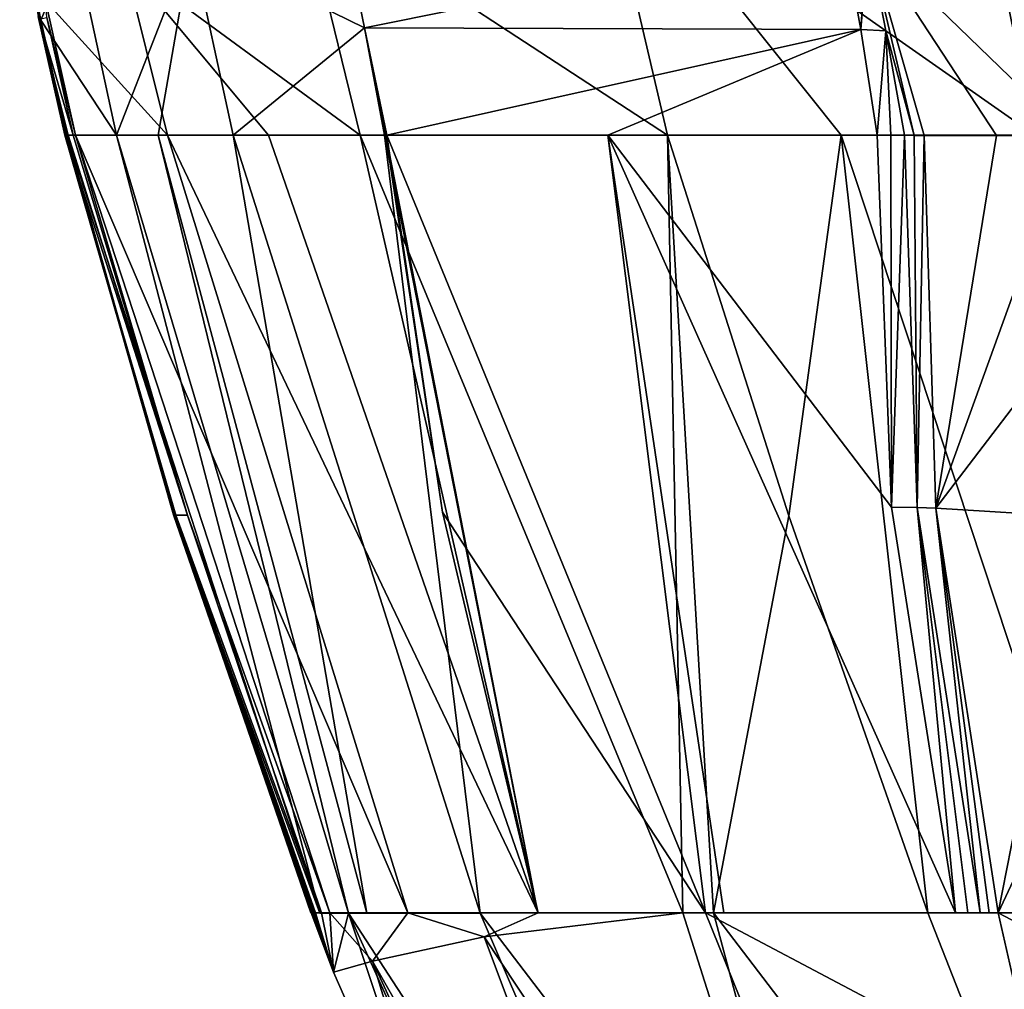
# Model space of a CAD drawing. Units: millimetres. Extents: x -261 to 261, y -229 to 612.
# Drawn here: x -185 to -148, y 55 to 91 of the extents above; entities that cross this region are included whole.
import ezdxf

# ---------------------------------------------------------------- set-up
doc = ezdxf.new("R2010")
doc.units = ezdxf.units.MM
doc.header["$LTSCALE"] = 41.718519
for name, color, linetype in [('1026', 7, 'CONTINUOUS'), ('1101', 7, 'CONTINUOUS'), ('1102', 7, 'CONTINUOUS'), ('1103', 7, 'CONTINUOUS'), ('1104', 7, 'CONTINUOUS'), ('1105', 7, 'CONTINUOUS'), ('1106', 7, 'CONTINUOUS'), ('1107', 7, 'CONTINUOUS'), ('1108', 7, 'CONTINUOUS'), ('1109', 7, 'CONTINUOUS'), ('1113', 7, 'CONTINUOUS'), ('1114', 7, 'CONTINUOUS'), ('1115', 7, 'CONTINUOUS'), ('624', 7, 'CONTINUOUS'), ('625', 7, 'CONTINUOUS'), ('626', 7, 'CONTINUOUS'), ('627', 7, 'CONTINUOUS'), ('628', 7, 'CONTINUOUS'), ('629', 7, 'CONTINUOUS'), ('630', 7, 'CONTINUOUS'), ('631', 7, 'CONTINUOUS'), ('632', 7, 'CONTINUOUS'), ('633', 7, 'CONTINUOUS'), ('634', 7, 'CONTINUOUS'), ('864', 7, 'CONTINUOUS'), ('865', 7, 'CONTINUOUS')]:
    doc.layers.add(name, color=color, linetype=linetype)

msp = doc.modelspace()

# ---------------------------------------------------------------- linework, layer by layer
at = {"layer": '1026', "linetype": 'Continuous'}
for points in [[(-148.253, 57.614, 438.676), (-131.972, 49.051, 462.842), (-145.821, 57.62, 444.36), (-148.253, 57.614, 438.676)], [(-148.253, 57.614, 438.676), (-146.762, 51.054, 434.725), (-131.972, 49.051, 462.842), (-148.253, 57.614, 438.676)]]:
    msp.add_3dface(points, dxfattribs=at)
at = {"layer": '1101', "linetype": 'Continuous'}
for points in [[(-160.584, 86.614, 205.219), (-154.106, 86.615, 194.329), (-156.06, 72.422, 206.639), (-160.584, 86.614, 205.219)], [(-154.106, 86.615, 194.329), (-150.876, 57.614, 208.172), (-156.06, 72.422, 206.639), (-154.106, 86.615, 194.329)], [(-154.106, 86.615, 194.329), (-146.883, 86.614, 184.226), (-144.522, 57.615, 197.566), (-154.106, 86.615, 194.329)], [(-154.106, 86.615, 194.329), (-144.522, 57.615, 197.566), (-150.876, 57.614, 208.172), (-154.106, 86.615, 194.329)]]:
    msp.add_3dface(points, dxfattribs=at)
at = {"layer": '1102', "linetype": 'Continuous'}
for points in [[(-182.729, 86.614, 292.821), (-182.647, 86.614, 291.152), (-178.474, 72.444, 290.311), (-182.729, 86.614, 292.821)], [(-182.647, 86.614, 291.152), (-179.221, 86.613, 260.461), (-170.258, 57.613, 264.522), (-182.647, 86.614, 291.152)], [(-173.164, 57.613, 287.709), (-182.647, 86.614, 291.152), (-170.258, 57.613, 264.522), (-173.164, 57.613, 287.709)], [(-182.647, 86.614, 291.152), (-173.164, 57.613, 287.709), (-178.474, 72.444, 290.311), (-182.647, 86.614, 291.152)], [(-179.221, 86.613, 260.461), (-175.456, 86.615, 243.341), (-165.402, 57.614, 243.664), (-179.221, 86.613, 260.461)], [(-179.221, 86.613, 260.461), (-165.402, 57.614, 243.664), (-170.258, 57.613, 264.522), (-179.221, 86.613, 260.461)], [(-175.456, 86.615, 243.341), (-172.036, 86.616, 231.891), (-165.402, 57.614, 243.664), (-175.456, 86.615, 243.341)], [(-172.036, 86.616, 231.891), (-160.584, 86.614, 205.219), (-160.011, 57.615, 227.77), (-172.036, 86.616, 231.891)], [(-172.036, 86.616, 231.891), (-160.011, 57.615, 227.77), (-165.402, 57.614, 243.664), (-172.036, 86.616, 231.891)], [(-160.584, 86.614, 205.219), (-158.87, 57.615, 224.929), (-160.011, 57.615, 227.77), (-160.584, 86.614, 205.219)], [(-158.87, 57.615, 224.929), (-160.584, 86.614, 205.219), (-156.06, 72.422, 206.639), (-158.87, 57.615, 224.929)], [(-150.876, 57.614, 208.172), (-158.87, 57.615, 224.929), (-156.06, 72.422, 206.639), (-150.876, 57.614, 208.172)]]:
    msp.add_3dface(points, dxfattribs=at)
at = {"layer": '1103', "linetype": 'Continuous'}
for points in [[(-183.025, 86.614, 303.3), (-182.922, 86.614, 298.011), (-178.474, 72.444, 290.311), (-183.025, 86.614, 303.3)], [(-183.025, 86.614, 303.3), (-178.474, 72.444, 290.311), (-178.907, 72.452, 300.363), (-183.025, 86.614, 303.3)], [(-182.922, 86.614, 298.011), (-182.729, 86.614, 292.821), (-178.474, 72.444, 290.311), (-182.922, 86.614, 298.011)], [(-173.475, 57.614, 292.457), (-173.697, 57.614, 297.296), (-178.907, 72.452, 300.363), (-173.475, 57.614, 292.457)], [(-178.474, 72.444, 290.311), (-173.475, 57.614, 292.457), (-178.907, 72.452, 300.363), (-178.474, 72.444, 290.311)], [(-173.164, 57.613, 287.709), (-173.475, 57.614, 292.457), (-178.474, 72.444, 290.311), (-173.164, 57.613, 287.709)]]:
    msp.add_3dface(points, dxfattribs=at)
at = {"layer": '1104', "linetype": 'Continuous'}
for points in [[(-183.044, 86.614, 306.532), (-183.039, 86.614, 304.921), (-178.907, 72.452, 300.363), (-183.044, 86.614, 306.532)], [(-183.044, 86.614, 306.532), (-178.907, 72.452, 300.363), (-178.966, 72.454, 303.475), (-183.044, 86.614, 306.532)], [(-183.039, 86.614, 304.921), (-183.025, 86.614, 303.3), (-178.907, 72.452, 300.363), (-183.039, 86.614, 304.921)], [(-173.697, 57.614, 297.296), (-173.746, 57.614, 298.781), (-178.966, 72.454, 303.475), (-173.697, 57.614, 297.296)], [(-178.907, 72.452, 300.363), (-173.697, 57.614, 297.296), (-178.966, 72.454, 303.475), (-178.907, 72.452, 300.363)], [(-173.746, 57.614, 298.781), (-173.788, 57.614, 300.277), (-178.966, 72.454, 303.475), (-173.746, 57.614, 298.781)]]:
    msp.add_3dface(points, dxfattribs=at)
at = {"layer": '1105', "linetype": 'Continuous'}
for points in [[(-183.038, 86.614, 308.697), (-183.044, 86.614, 306.532), (-178.966, 72.454, 303.475), (-183.038, 86.614, 308.697)], [(-183.018, 86.614, 310.876), (-183.038, 86.614, 308.697), (-178.966, 72.454, 303.475), (-183.018, 86.614, 310.876)], [(-183.018, 86.614, 310.876), (-178.966, 72.454, 303.475), (-178.994, 72.458, 307.657), (-183.018, 86.614, 310.876)], [(-173.788, 57.614, 300.277), (-173.83, 57.614, 302.282), (-178.994, 72.458, 307.657), (-173.788, 57.614, 300.277)], [(-178.966, 72.454, 303.475), (-173.788, 57.614, 300.277), (-178.994, 72.458, 307.657), (-178.966, 72.454, 303.475)], [(-173.83, 57.614, 302.282), (-173.856, 57.614, 304.302), (-178.994, 72.458, 307.657), (-173.83, 57.614, 302.282)]]:
    msp.add_3dface(points, dxfattribs=at)
at = {"layer": '1106', "linetype": 'Continuous'}
for points in [[(-183.013, 86.614, 311.313), (-183.018, 86.614, 310.876), (-178.994, 72.458, 307.657), (-183.013, 86.614, 311.313)], [(-183.006, 86.614, 311.752), (-183.013, 86.614, 311.313), (-178.994, 72.458, 307.657), (-183.006, 86.614, 311.752)], [(-183.006, 86.614, 311.752), (-178.994, 72.458, 307.657), (-178.992, 72.456, 308.513), (-183.006, 86.614, 311.752)], [(-178.994, 72.458, 307.657), (-173.856, 57.614, 304.302), (-178.992, 72.456, 308.513), (-178.994, 72.458, 307.657)], [(-173.856, 57.614, 304.302), (-173.86, 57.614, 304.708), (-178.992, 72.456, 308.513), (-173.856, 57.614, 304.302)], [(-173.86, 57.614, 304.708), (-173.863, 57.614, 305.115), (-178.992, 72.456, 308.513), (-173.86, 57.614, 304.708)]]:
    msp.add_3dface(points, dxfattribs=at)
at = {"layer": '1107', "linetype": 'Continuous'}
for points in [[(-182.99, 86.614, 312.765), (-183.006, 86.614, 311.752), (-178.992, 72.456, 308.513), (-182.99, 86.614, 312.765)], [(-182.971, 86.614, 313.771), (-182.99, 86.614, 312.765), (-178.992, 72.456, 308.513), (-182.971, 86.614, 313.771)], [(-182.971, 86.614, 313.771), (-178.992, 72.456, 308.513), (-178.98, 72.457, 310.461), (-182.971, 86.614, 313.771)], [(-178.992, 72.456, 308.513), (-173.863, 57.614, 305.115), (-178.98, 72.457, 310.461), (-178.992, 72.456, 308.513)], [(-173.863, 57.614, 305.115), (-173.868, 57.614, 306.054), (-178.98, 72.457, 310.461), (-173.863, 57.614, 305.115)], [(-173.868, 57.614, 306.054), (-173.871, 57.613, 306.986), (-178.98, 72.457, 310.461), (-173.868, 57.614, 306.054)]]:
    msp.add_3dface(points, dxfattribs=at)
at = {"layer": '1108', "linetype": 'Continuous'}
for points in [[(-181.118, 86.618, 343.235), (-182.971, 86.614, 313.771), (-173.534, 57.607, 323.014), (-181.118, 86.618, 343.235)], [(-173.534, 57.607, 323.014), (-182.971, 86.614, 313.771), (-178.98, 72.457, 310.461), (-173.534, 57.607, 323.014)], [(-179.563, 86.619, 355.959), (-181.118, 86.618, 343.235), (-172.468, 57.607, 339.002), (-179.563, 86.619, 355.959)], [(-181.118, 86.618, 343.235), (-173.534, 57.607, 323.014), (-172.468, 57.607, 339.002), (-181.118, 86.618, 343.235)], [(-176.764, 86.618, 373.024), (-179.563, 86.619, 355.959), (-171.791, 57.608, 345.782), (-176.764, 86.618, 373.024)], [(-179.563, 86.619, 355.959), (-172.468, 57.607, 339.002), (-171.791, 57.608, 345.782), (-179.563, 86.619, 355.959)], [(-171.122, 86.614, 398.114), (-176.764, 86.618, 373.024), (-167.565, 57.611, 373.734), (-171.122, 86.614, 398.114)], [(-167.565, 57.611, 373.734), (-176.764, 86.618, 373.024), (-171.791, 57.608, 345.782), (-167.565, 57.611, 373.734)], [(-171.083, 86.613, 398.26), (-171.122, 86.614, 398.114), (-165.41, 57.612, 384.092), (-171.083, 86.613, 398.26)], [(-165.41, 57.612, 384.092), (-171.122, 86.614, 398.114), (-167.565, 57.611, 373.734), (-165.41, 57.612, 384.092)], [(-171.045, 86.613, 398.406), (-171.083, 86.613, 398.26), (-168.964, 72.563, 391.53), (-171.045, 86.613, 398.406)], [(-171.083, 86.613, 398.26), (-165.41, 57.612, 384.092), (-168.964, 72.563, 391.53), (-171.083, 86.613, 398.26)], [(-173.871, 57.613, 306.986), (-173.534, 57.607, 323.014), (-178.98, 72.457, 310.461), (-173.871, 57.613, 306.986)]]:
    msp.add_3dface(points, dxfattribs=at)
at = {"layer": '1109', "linetype": 'Continuous'}
for points in [[(-162.797, 86.614, 425.309), (-171.045, 86.613, 398.406), (-159.162, 57.614, 408.007), (-162.797, 86.614, 425.309)], [(-159.162, 57.614, 408.007), (-171.045, 86.613, 398.406), (-168.964, 72.563, 391.53), (-159.162, 57.614, 408.007)], [(-152.761, 86.614, 450.611), (-162.797, 86.614, 425.309), (-152.235, 72.741, 443.046), (-152.761, 86.614, 450.611)], [(-162.797, 86.614, 425.309), (-159.162, 57.614, 408.007), (-158.485, 57.614, 410.231), (-162.797, 86.614, 425.309)], [(-149.84, 57.614, 434.771), (-162.797, 86.614, 425.309), (-158.485, 57.614, 410.231), (-149.84, 57.614, 434.771)], [(-162.797, 86.614, 425.309), (-149.84, 57.614, 434.771), (-152.235, 72.741, 443.046), (-162.797, 86.614, 425.309)], [(-165.41, 57.612, 384.092), (-159.162, 57.614, 408.007), (-168.964, 72.563, 391.53), (-165.41, 57.612, 384.092)]]:
    msp.add_3dface(points, dxfattribs=at)
at = {"layer": '1113', "linetype": 'Continuous'}
for points in [[(-148.312, 86.608, 460.199), (-151.011, 86.608, 454.478), (-150.575, 72.707, 446.909), (-148.312, 86.608, 460.199)], [(-145.56, 86.604, 465.747), (-148.312, 86.608, 460.199), (-150.575, 72.707, 446.909), (-145.56, 86.604, 465.747)], [(-145.643, 79.169, 461.728), (-145.56, 86.604, 465.747), (-150.575, 72.707, 446.909), (-145.643, 79.169, 461.728)], [(-145.344, 72.387, 458.046), (-145.643, 79.169, 461.728), (-150.575, 72.707, 446.909), (-145.344, 72.387, 458.046)], [(-148.253, 57.614, 438.676), (-145.344, 72.387, 458.046), (-150.575, 72.707, 446.909), (-148.253, 57.614, 438.676)], [(-148.253, 57.614, 438.676), (-144.575, 65.465, 454.313), (-145.344, 72.387, 458.046), (-148.253, 57.614, 438.676)], [(-148.253, 57.614, 438.676), (-145.821, 57.62, 444.36), (-144.575, 65.465, 454.313), (-148.253, 57.614, 438.676)]]:
    msp.add_3dface(points, dxfattribs=at)
at = {"layer": '1114', "linetype": 'Continuous'}
for points in [[(-151.381, 86.608, 453.671), (-151.75, 86.614, 452.863), (-151.278, 72.739, 445.305), (-151.381, 86.608, 453.671)], [(-151.011, 86.608, 454.478), (-151.381, 86.608, 453.671), (-151.278, 72.739, 445.305), (-151.011, 86.608, 454.478)], [(-150.575, 72.707, 446.909), (-151.011, 86.608, 454.478), (-151.278, 72.739, 445.305), (-150.575, 72.707, 446.909)], [(-148.923, 57.614, 437.045), (-150.575, 72.707, 446.909), (-151.278, 72.739, 445.305), (-148.923, 57.614, 437.045)], [(-148.923, 57.614, 437.045), (-148.59, 57.614, 437.858), (-150.575, 72.707, 446.909), (-148.923, 57.614, 437.045)], [(-148.59, 57.614, 437.858), (-148.253, 57.614, 438.676), (-150.575, 72.707, 446.909), (-148.59, 57.614, 437.858)]]:
    msp.add_3dface(points, dxfattribs=at)
at = {"layer": '1115', "linetype": 'Continuous'}
for points in [[(-152.256, 86.614, 451.74), (-152.761, 86.614, 450.611), (-152.235, 72.741, 443.046), (-152.256, 86.614, 451.74)], [(-151.75, 86.614, 452.863), (-152.256, 86.614, 451.74), (-152.235, 72.741, 443.046), (-151.75, 86.614, 452.863)], [(-151.75, 86.614, 452.863), (-152.235, 72.741, 443.046), (-151.278, 72.739, 445.305), (-151.75, 86.614, 452.863)], [(-152.235, 72.741, 443.046), (-149.84, 57.614, 434.771), (-151.278, 72.739, 445.305), (-152.235, 72.741, 443.046)], [(-149.84, 57.614, 434.771), (-149.383, 57.614, 435.91), (-151.278, 72.739, 445.305), (-149.84, 57.614, 434.771)], [(-149.383, 57.614, 435.91), (-148.923, 57.614, 437.045), (-151.278, 72.739, 445.305), (-149.383, 57.614, 435.91)]]:
    msp.add_3dface(points, dxfattribs=at)
at = {"layer": '624', "linetype": 'Continuous'}
msp.add_3dface([(-150.183, 102.683, 182.961), (-131.091, 102.411, 163.144), (-146.883, 86.614, 184.226), (-150.183, 102.683, 182.961)], dxfattribs=at)
at = {"layer": '625', "linetype": 'Continuous'}
for points in [[(-150.183, 102.683, 182.961), (-146.883, 86.614, 184.226), (-163.258, 98.097, 204.447), (-150.183, 102.683, 182.961)], [(-163.258, 98.097, 204.447), (-146.883, 86.614, 184.226), (-154.106, 86.615, 194.329), (-163.258, 98.097, 204.447)], [(-160.584, 86.614, 205.219), (-163.258, 98.097, 204.447), (-154.106, 86.615, 194.329), (-160.584, 86.614, 205.219)]]:
    msp.add_3dface(points, dxfattribs=at)
at = {"layer": '626', "linetype": 'Continuous'}
for points in [[(-163.258, 98.097, 204.447), (-160.584, 86.614, 205.219), (-174.21, 95.532, 231.794), (-163.258, 98.097, 204.447)], [(-174.21, 95.532, 231.794), (-172.036, 86.616, 231.891), (-180.822, 93.069, 260.929), (-174.21, 95.532, 231.794)], [(-174.21, 95.532, 231.794), (-160.584, 86.614, 205.219), (-172.036, 86.616, 231.891), (-174.21, 95.532, 231.794)], [(-180.822, 93.069, 260.929), (-179.221, 86.613, 260.461), (-183.765, 91.632, 290.782), (-180.822, 93.069, 260.929)], [(-172.036, 86.616, 231.891), (-175.456, 86.615, 243.341), (-180.822, 93.069, 260.929), (-172.036, 86.616, 231.891)], [(-180.822, 93.069, 260.929), (-175.456, 86.615, 243.341), (-179.221, 86.613, 260.461), (-180.822, 93.069, 260.929)], [(-179.221, 86.613, 260.461), (-182.647, 86.614, 291.152), (-183.765, 91.632, 290.782), (-179.221, 86.613, 260.461)], [(-183.765, 91.632, 290.782), (-182.647, 86.614, 291.152), (-183.715, 91.011, 292.375), (-183.765, 91.632, 290.782)], [(-182.647, 86.614, 291.152), (-182.729, 86.614, 292.821), (-183.715, 91.011, 292.375), (-182.647, 86.614, 291.152)]]:
    msp.add_3dface(points, dxfattribs=at)
at = {"layer": '627', "linetype": 'Continuous'}
for points in [[(-183.715, 91.011, 292.375), (-182.729, 86.614, 292.821), (-183.999, 90.939, 302.902), (-183.715, 91.011, 292.375)], [(-183.999, 90.939, 302.902), (-182.729, 86.614, 292.821), (-182.922, 86.614, 298.011), (-183.999, 90.939, 302.902)], [(-183.025, 86.614, 303.3), (-183.999, 90.939, 302.902), (-182.922, 86.614, 298.011), (-183.025, 86.614, 303.3)]]:
    msp.add_3dface(points, dxfattribs=at)
at = {"layer": '628', "linetype": 'Continuous'}
for points in [[(-183.999, 90.939, 302.902), (-183.025, 86.614, 303.3), (-184.04, 91.044, 306.802), (-183.999, 90.939, 302.902)], [(-184.04, 91.044, 306.802), (-183.025, 86.614, 303.3), (-183.039, 86.614, 304.921), (-184.04, 91.044, 306.802)], [(-183.044, 86.614, 306.532), (-184.04, 91.044, 306.802), (-183.039, 86.614, 304.921), (-183.044, 86.614, 306.532)]]:
    msp.add_3dface(points, dxfattribs=at)
at = {"layer": '629', "linetype": 'Continuous'}
for points in [[(-184.725, 94.818, 311.05), (-184.04, 91.044, 306.802), (-183.977, 90.914, 311.404), (-184.725, 94.818, 311.05)], [(-184.04, 91.044, 306.802), (-183.044, 86.614, 306.532), (-183.977, 90.914, 311.404), (-184.04, 91.044, 306.802)], [(-183.977, 90.914, 311.404), (-183.044, 86.614, 306.532), (-183.038, 86.614, 308.697), (-183.977, 90.914, 311.404)], [(-183.006, 86.614, 311.752), (-183.977, 90.914, 311.404), (-183.013, 86.614, 311.313), (-183.006, 86.614, 311.752)], [(-183.013, 86.614, 311.313), (-183.977, 90.914, 311.404), (-183.018, 86.614, 310.876), (-183.013, 86.614, 311.313)], [(-183.018, 86.614, 310.876), (-183.977, 90.914, 311.404), (-183.038, 86.614, 308.697), (-183.018, 86.614, 310.876)]]:
    msp.add_3dface(points, dxfattribs=at)
at = {"layer": '630', "linetype": 'Continuous'}
for points in [[(-184.725, 94.818, 311.05), (-183.977, 90.914, 311.404), (-184.691, 94.811, 313.089), (-184.725, 94.818, 311.05)], [(-184.691, 94.811, 313.089), (-183.977, 90.914, 311.404), (-183.941, 90.91, 313.434), (-184.691, 94.811, 313.089)], [(-183.977, 90.914, 311.404), (-183.006, 86.614, 311.752), (-183.941, 90.91, 313.434), (-183.977, 90.914, 311.404)], [(-183.941, 90.91, 313.434), (-183.006, 86.614, 311.752), (-182.99, 86.614, 312.765), (-183.941, 90.91, 313.434)], [(-182.971, 86.614, 313.771), (-183.941, 90.91, 313.434), (-182.99, 86.614, 312.765), (-182.971, 86.614, 313.771)]]:
    msp.add_3dface(points, dxfattribs=at)
at = {"layer": '631', "linetype": 'Continuous'}
for points in [[(-184.691, 94.811, 313.089), (-183.941, 90.91, 313.434), (-182.681, 93.882, 343.089), (-184.691, 94.811, 313.089)], [(-172.633, 94.313, 398.427), (-178.322, 93.789, 372.795), (-171.872, 90.621, 398.457), (-172.633, 94.313, 398.427)], [(-182.681, 93.882, 343.089), (-183.941, 90.91, 313.434), (-181.118, 86.618, 343.235), (-182.681, 93.882, 343.089)], [(-178.322, 93.789, 372.795), (-182.681, 93.882, 343.089), (-181.118, 86.618, 343.235), (-178.322, 93.789, 372.795)], [(-178.322, 93.789, 372.795), (-181.118, 86.618, 343.235), (-179.563, 86.619, 355.959), (-178.322, 93.789, 372.795)], [(-176.764, 86.618, 373.024), (-178.322, 93.789, 372.795), (-179.563, 86.619, 355.959), (-176.764, 86.618, 373.024)], [(-178.322, 93.789, 372.795), (-176.764, 86.618, 373.024), (-171.872, 90.621, 398.457), (-178.322, 93.789, 372.795)], [(-183.941, 90.91, 313.434), (-182.971, 86.614, 313.771), (-181.118, 86.618, 343.235), (-183.941, 90.91, 313.434)], [(-176.764, 86.618, 373.024), (-171.122, 86.614, 398.114), (-171.872, 90.621, 398.457), (-176.764, 86.618, 373.024)], [(-171.083, 86.613, 398.26), (-171.045, 86.613, 398.406), (-171.872, 90.621, 398.457), (-171.083, 86.613, 398.26)], [(-171.122, 86.614, 398.114), (-171.083, 86.613, 398.26), (-171.872, 90.621, 398.457), (-171.122, 86.614, 398.114)]]:
    msp.add_3dface(points, dxfattribs=at)
at = {"layer": '632', "linetype": 'Continuous'}
for points in [[(-172.633, 94.313, 398.427), (-171.872, 90.621, 398.457), (-154.043, 94.207, 451.317), (-172.633, 94.313, 398.427)], [(-154.043, 94.207, 451.317), (-171.872, 90.621, 398.457), (-153.377, 90.558, 451.069), (-154.043, 94.207, 451.317)], [(-171.872, 90.621, 398.457), (-171.045, 86.613, 398.406), (-153.377, 90.558, 451.069), (-171.872, 90.621, 398.457)], [(-153.377, 90.558, 451.069), (-171.045, 86.613, 398.406), (-162.797, 86.614, 425.309), (-153.377, 90.558, 451.069)], [(-152.761, 86.614, 450.611), (-153.377, 90.558, 451.069), (-162.797, 86.614, 425.309), (-152.761, 86.614, 450.611)]]:
    msp.add_3dface(points, dxfattribs=at)
at = {"layer": '633', "linetype": 'Continuous'}
for points in [[(-154.043, 94.207, 451.317), (-153.377, 90.558, 451.069), (-153.14, 94.139, 453.284), (-154.043, 94.207, 451.317)], [(-153.14, 94.139, 453.284), (-153.377, 90.558, 451.069), (-153.095, 93.91, 453.276), (-153.14, 94.139, 453.284)], [(-153.095, 93.91, 453.276), (-153.377, 90.558, 451.069), (-152.442, 90.506, 453.121), (-153.095, 93.91, 453.276)], [(-153.377, 90.558, 451.069), (-152.761, 86.614, 450.611), (-152.442, 90.506, 453.121), (-153.377, 90.558, 451.069)], [(-152.442, 90.506, 453.121), (-152.761, 86.614, 450.611), (-152.256, 86.614, 451.74), (-152.442, 90.506, 453.121)], [(-151.75, 86.614, 452.863), (-152.442, 90.506, 453.121), (-152.256, 86.614, 451.74), (-151.75, 86.614, 452.863)]]:
    msp.add_3dface(points, dxfattribs=at)
at = {"layer": '634', "linetype": 'Continuous'}
for points in [[(-153.095, 93.91, 453.276), (-152.442, 90.506, 453.121), (-151.381, 86.608, 453.671), (-153.095, 93.91, 453.276)], [(-145.56, 86.604, 465.747), (-153.095, 93.91, 453.276), (-148.312, 86.608, 460.199), (-145.56, 86.604, 465.747)], [(-153.095, 93.91, 453.276), (-145.56, 86.604, 465.747), (-141.043, 93.9, 477.186), (-153.095, 93.91, 453.276)], [(-148.312, 86.608, 460.199), (-153.095, 93.91, 453.276), (-151.011, 86.608, 454.478), (-148.312, 86.608, 460.199)], [(-151.011, 86.608, 454.478), (-153.095, 93.91, 453.276), (-151.381, 86.608, 453.671), (-151.011, 86.608, 454.478)], [(-152.442, 90.506, 453.121), (-151.75, 86.614, 452.863), (-151.381, 86.608, 453.671), (-152.442, 90.506, 453.121)]]:
    msp.add_3dface(points, dxfattribs=at)
at = {"layer": '864', "linetype": 'Continuous'}
for points in [[(-173.83, 57.614, 302.282), (-173.033, 55.4, 303.766), (-173.856, 57.614, 304.302), (-173.83, 57.614, 302.282)], [(-173.788, 57.614, 300.277), (-173.033, 55.4, 303.766), (-173.83, 57.614, 302.282), (-173.788, 57.614, 300.277)], [(-173.746, 57.614, 298.781), (-173.033, 55.4, 303.766), (-173.788, 57.614, 300.277), (-173.746, 57.614, 298.781)], [(-173.697, 57.614, 297.296), (-173.033, 55.4, 303.766), (-173.746, 57.614, 298.781), (-173.697, 57.614, 297.296)], [(-173.475, 57.614, 292.457), (-173.033, 55.4, 303.766), (-173.697, 57.614, 297.296), (-173.475, 57.614, 292.457)], [(-173.164, 57.613, 287.709), (-173.033, 55.4, 303.766), (-173.475, 57.614, 292.457), (-173.164, 57.613, 287.709)], [(-171.571, 55.816, 277.903), (-173.033, 55.4, 303.766), (-173.164, 57.613, 287.709), (-171.571, 55.816, 277.903)], [(-171.571, 55.816, 277.903), (-173.164, 57.613, 287.709), (-170.258, 57.613, 264.522), (-171.571, 55.816, 277.903)], [(-167.411, 56.719, 252.498), (-171.571, 55.816, 277.903), (-170.258, 57.613, 264.522), (-167.411, 56.719, 252.498)], [(-165.402, 57.614, 243.664), (-167.411, 56.719, 252.498), (-170.258, 57.613, 264.522), (-165.402, 57.614, 243.664)], [(-167.411, 56.719, 252.498), (-160.011, 57.615, 227.77), (-152.647, 34.427, 238.13), (-167.411, 56.719, 252.498)], [(-160.011, 57.615, 227.77), (-167.411, 56.719, 252.498), (-165.402, 57.614, 243.664), (-160.011, 57.615, 227.77)], [(-160.011, 57.615, 227.77), (-158.87, 57.615, 224.929), (-152.647, 34.427, 238.13), (-160.011, 57.615, 227.77)], [(-158.87, 57.615, 224.929), (-150.876, 57.614, 208.172), (-142.404, 36.023, 212.036), (-158.87, 57.615, 224.929)], [(-152.647, 34.427, 238.13), (-158.87, 57.615, 224.929), (-142.404, 36.023, 212.036), (-152.647, 34.427, 238.13)], [(-150.876, 57.614, 208.172), (-144.522, 57.615, 197.566), (-142.404, 36.023, 212.036), (-150.876, 57.614, 208.172)], [(-171.571, 55.816, 277.903), (-167.411, 56.719, 252.498), (-158.451, 32.795, 265.55), (-171.571, 55.816, 277.903)], [(-158.451, 32.795, 265.55), (-167.411, 56.719, 252.498), (-152.647, 34.427, 238.13), (-158.451, 32.795, 265.55)], [(-173.033, 55.4, 303.766), (-171.571, 55.816, 277.903), (-167.829, 43.63, 299.776), (-173.033, 55.4, 303.766)], [(-167.829, 43.63, 299.776), (-171.571, 55.816, 277.903), (-160.461, 31.673, 293.865), (-167.829, 43.63, 299.776)], [(-160.461, 31.673, 293.865), (-171.571, 55.816, 277.903), (-158.451, 32.795, 265.55), (-160.461, 31.673, 293.865)]]:
    msp.add_3dface(points, dxfattribs=at)
at = {"layer": '865', "linetype": 'Continuous'}
for points in [[(-173.871, 57.613, 306.986), (-173.868, 57.614, 306.054), (-172.468, 57.607, 339.002), (-173.871, 57.613, 306.986)], [(-173.534, 57.607, 323.014), (-173.871, 57.613, 306.986), (-172.468, 57.607, 339.002), (-173.534, 57.607, 323.014)], [(-173.868, 57.614, 306.054), (-173.863, 57.614, 305.115), (-172.468, 57.607, 339.002), (-173.868, 57.614, 306.054)], [(-173.863, 57.614, 305.115), (-173.86, 57.614, 304.708), (-172.468, 57.607, 339.002), (-173.863, 57.614, 305.115)], [(-173.86, 57.614, 304.708), (-173.856, 57.614, 304.302), (-172.468, 57.607, 339.002), (-173.86, 57.614, 304.708)], [(-173.856, 57.614, 304.302), (-173.033, 55.4, 303.766), (-172.468, 57.607, 339.002), (-173.856, 57.614, 304.302)], [(-173.033, 55.4, 303.766), (-167.829, 43.63, 299.776), (-172.468, 57.607, 339.002), (-173.033, 55.4, 303.766)], [(-172.468, 57.607, 339.002), (-158.019, 35.376, 362.145), (-167.565, 57.611, 373.734), (-172.468, 57.607, 339.002)], [(-172.468, 57.607, 339.002), (-167.565, 57.611, 373.734), (-171.791, 57.608, 345.782), (-172.468, 57.607, 339.002)], [(-172.468, 57.607, 339.002), (-167.829, 43.63, 299.776), (-162.931, 36.557, 329.625), (-172.468, 57.607, 339.002)], [(-172.468, 57.607, 339.002), (-162.931, 36.557, 329.625), (-158.019, 35.376, 362.145), (-172.468, 57.607, 339.002)], [(-159.162, 57.614, 408.007), (-165.41, 57.612, 384.092), (-167.565, 57.611, 373.734), (-159.162, 57.614, 408.007)], [(-149.706, 34.204, 394.168), (-159.162, 57.614, 408.007), (-167.565, 57.611, 373.734), (-149.706, 34.204, 394.168)], [(-158.019, 35.376, 362.145), (-149.706, 34.204, 394.168), (-167.565, 57.611, 373.734), (-158.019, 35.376, 362.145)], [(-159.162, 57.614, 408.007), (-149.706, 34.204, 394.168), (-146.762, 51.054, 434.725), (-159.162, 57.614, 408.007)], [(-148.253, 57.614, 438.676), (-159.162, 57.614, 408.007), (-146.762, 51.054, 434.725), (-148.253, 57.614, 438.676)], [(-159.162, 57.614, 408.007), (-148.253, 57.614, 438.676), (-158.485, 57.614, 410.231), (-159.162, 57.614, 408.007)], [(-149.383, 57.614, 435.91), (-149.84, 57.614, 434.771), (-158.485, 57.614, 410.231), (-149.383, 57.614, 435.91)], [(-148.923, 57.614, 437.045), (-149.383, 57.614, 435.91), (-158.485, 57.614, 410.231), (-148.923, 57.614, 437.045)], [(-148.59, 57.614, 437.858), (-148.923, 57.614, 437.045), (-158.485, 57.614, 410.231), (-148.59, 57.614, 437.858)], [(-148.253, 57.614, 438.676), (-148.59, 57.614, 437.858), (-158.485, 57.614, 410.231), (-148.253, 57.614, 438.676)]]:
    msp.add_3dface(points, dxfattribs=at)

doc.saveas('drawing.dxf')
